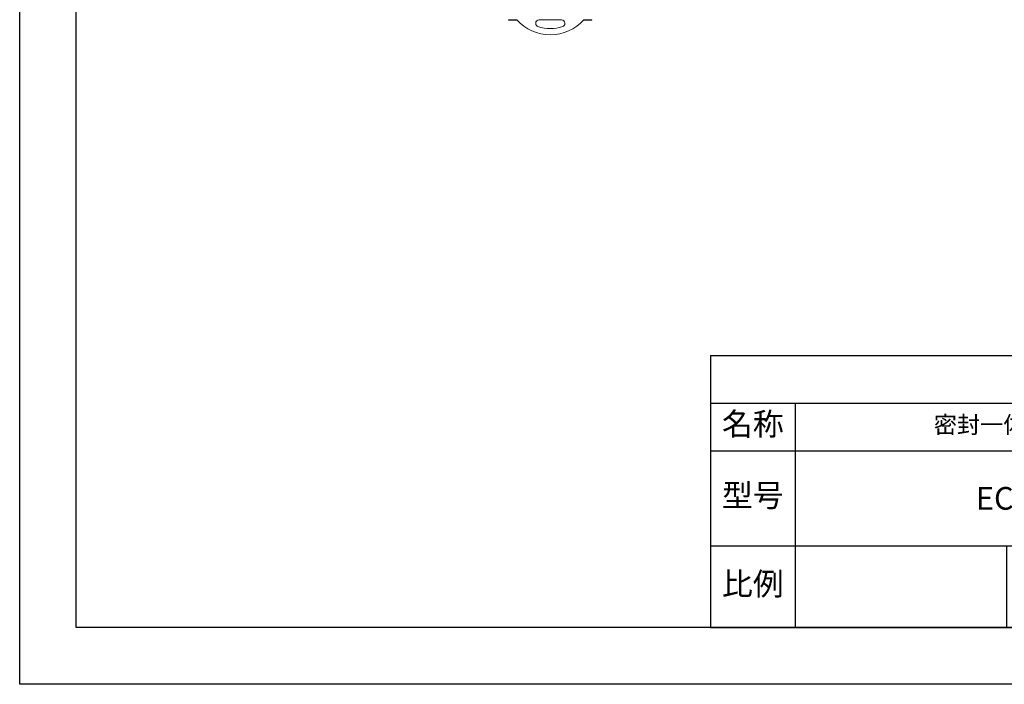
# Model space of a CAD drawing. Units: inches. Extents: x 4769 to 6140, y -44256 to -43728.
# Drawn here: x 5472 to 5863, y -44256 to -43992 of the extents above; entities that cross this region are included whole.
import ezdxf

# ---------------------------------------------------------------- set-up
doc = ezdxf.new("R2010")
doc.units = ezdxf.units.IN
doc.header["$MEASUREMENT"] = 0
doc.layers.get('0').update_dxf_attribs({"lineweight": 30})
doc.layers.add('1', color=7, linetype='Continuous', lineweight=18)
doc.layers.add('DIM', color=3, linetype='Continuous', lineweight=13)

# ---------------------------------------------------------------- blocks, each defined once
blk = doc.blocks.new('*T3')
at = {"layer": 'DIM', "color": 0, "linetype": 'ByBlock', "lineweight": -2}
for p, q in [((0, 0), (371.25, 0)), ((0, 0), (0, -108.06)), ((371.25, 0), (371.25, -108.06)), ((0, -18.9), (371.25, -18.9)), ((33.75, -18.9), (33.75, -108.06)), ((236.25, -18.9), (236.25, -108.06)), ((270, -18.9), (270, -75.6)), ((0, -37.8), (371.25, -37.8)), ((236.25, -56.7), (371.25, -56.7)), ((0, -75.6), (371.25, -75.6)), ((117.75, -75.6), (117.75, -108.06)), ((151.5, -75.6), (151.5, -108.06)), ((0, -108.06), (371.25, -108.06))]:
    blk.add_line(p, q, dxfattribs=at)
at = {"layer": 'DIM', "color": 0, "attachment_point": 5}
for s, insert, char_height, width in [('深圳三铭电气有限公司', (185.62, -9.45), 9, 368.25), ('名称', (16.88, -28.35), 9, 30.75), ('密封一体式总线IO模块', (135, -28.35), 6.75, 199.5), ('制图', (253.12, -28.35), 9, 30.75), ('审核', (253.12, -47.25), 9, 30.75), ('型号', (16.88, -56.7), 9, 30.75), ('{\\C256;EC5R-I32C}', (135, -56.7), 9, 199.5), ('比例', (16.88, -91.83), 9, 30.75), ('时间', (134.62, -91.83), 9, 30.75), ('2025/01/21', (193.87, -91.83), 9, 81.75)]:
    blk.add_mtext(s, dxfattribs=dict(at, insert=insert, char_height=char_height, width=width))

msp = doc.modelspace()

# ---------------------------------------------------------------- linework, layer by layer
for points in [[(5471.516, -43783.082), (6139.766, -43783.082), (6139.766, -44255.582), (5471.516, -44255.582)], [(5494.016, -43805.582), (6117.266, -43805.582), (6117.266, -44233.082), (5494.016, -44233.082)]]:
    msp.add_lwpolyline(points, close=True)
at = {"layer": '1', "color": 7, "linetype": 'Continuous'}
for p, q in [((5665.854, -43991.7), (5665.854, -43991.601)), ((5669.09, -43991.7), (5665.854, -43991.7)), ((5665.854, -43991.752), (5665.854, -43991.7)), ((5669.137, -43991.752), (5665.854, -43991.752)), ((5676.619, -43993.085), (5676.619, -43992.989)), ((5677.919, -43991.689), (5686.889, -43991.689)), ((5688.189, -43992.989), (5688.189, -43993.085)), ((5698.954, -43991.752), (5695.671, -43991.752)), ((5698.954, -43991.7), (5695.718, -43991.7)), ((5698.954, -43991.601), (5698.954, -43991.7)), ((5698.954, -43991.7), (5698.954, -43991.752))]:
    msp.add_line(p, q, dxfattribs=at)
for centre, radius, start, end in [((5682.404, -43979.675), 17.94, 222.08611, 317.91389), ((5677.919, -43992.989), 1.3, 90, 180), ((5677.919, -43993.085), 1.3, 180, 251.50722), ((5686.889, -43992.989), 1.3, 0, 90), ((5686.889, -43993.085), 1.3, 288.49278, 0), ((5682.404, -43979.675), 15.44, 251.50722, 288.49278)]:
    msp.add_arc(centre, radius, start, end, dxfattribs=at)

# ---------------------------------------------------------------- block references
msp.add_blockref('*T3', (5746.016, -44125.017))

doc.saveas('drawing.dxf')
